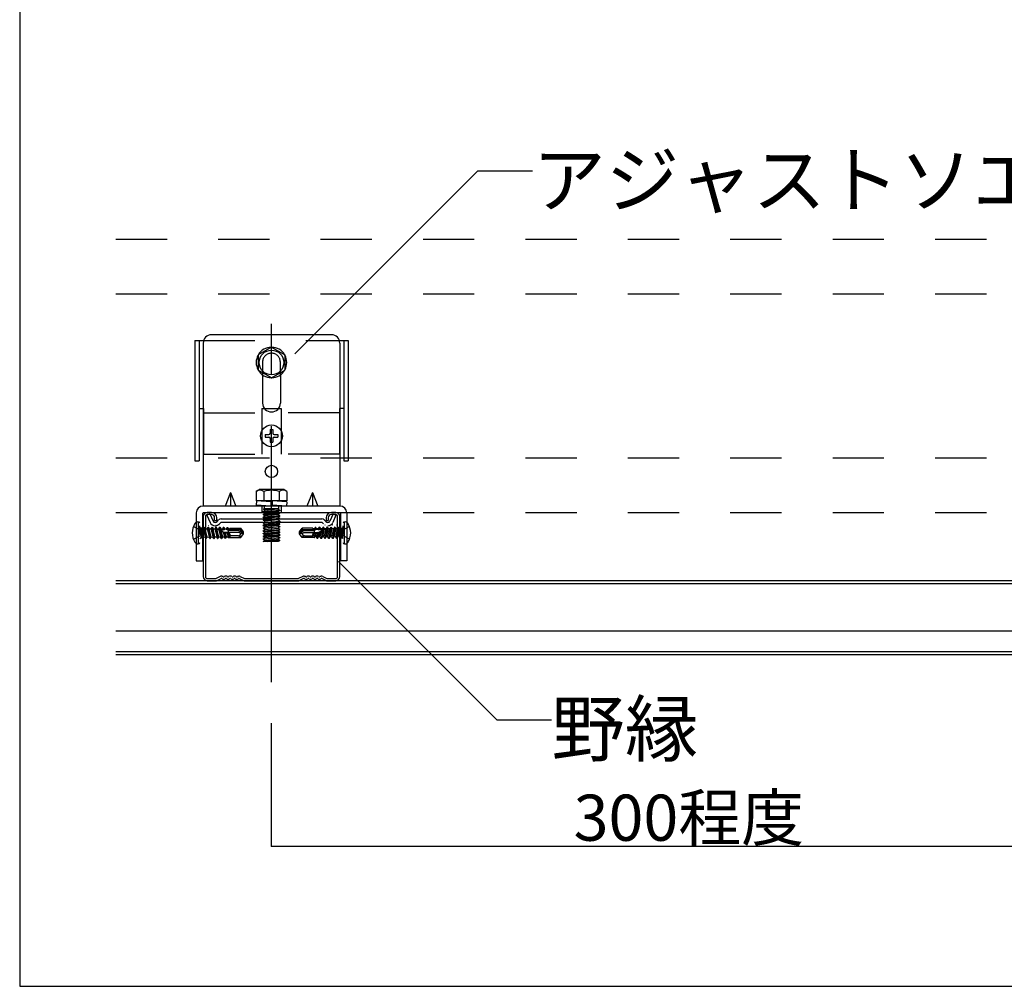
# Model space of a CAD drawing. Extents: x 5 to 415, y 6 to 292.
# Drawn here: x 116 to 140, y 36 to 60 of the extents above; entities that cross this region are included whole.
import ezdxf

# ---------------------------------------------------------------- set-up
doc = ezdxf.new("R2010")
doc.units = 0
doc.header["$MEASUREMENT"] = 0
for name, pattern in [('CENTER1', [10, 6.25, -1.25, 1.25, -1.25]), ('DASHED1', [2.5, 1.25, -1.25]), ('LONG3', [40, 37.5, -2.5])]:
    doc.linetypes.add(name, pattern=pattern)
for name, color, linetype in [('_3-0_中心線', 7, 'CONTINUOUS'), ('_3-1_吊り材', 7, 'CONTINUOUS'), ('_3-2_野縁受け', 7, 'CONTINUOUS'), ('_3-5_寸法', 7, 'CONTINUOUS'), ('_3-6_文字', 7, 'CONTINUOUS'), ('_3-9_躯体他', 7, 'CONTINUOUS'), ('_3-A_クリップ', 7, 'CONTINUOUS'), ('_3-C_ビス__アンカ__ボルト__強調図形', 7, 'CONTINUOUS'), ('_F-3_野縁', 7, 'CONTINUOUS')]:
    doc.layers.add(name, color=color, linetype=linetype)
doc.styles.get("Standard").update_dxf_attribs({"font": 'txt', "bigfont": 'bigfont.shx'})

msp = doc.modelspace()

# ---------------------------------------------------------------- linework, layer by layer
at = {"layer": '_3-0_中心線', "color": 4, "linetype": 'CENTER1'}
for q in [(121.646, 52.565), (121.646, 50.232)]:
    msp.add_line((121.646, 43.418), q, dxfattribs=at)
at = {"layer": '_3-1_吊り材', "color": 7, "linetype": 'Continuous'}
for p, q in [((119.979, 47.465), (119.979, 45.998)), ((120.033, 47.465), (120.033, 45.998)), ((120.179, 47.565), (120.079, 47.565)), ((120.179, 47.512), (120.079, 47.512)), ((120.259, 47.365), (120.259, 47.432)), ((120.259, 47.365), (120.313, 47.365)), ((120.313, 47.365), (120.313, 47.432)), ((122.979, 47.432), (122.979, 47.365)), ((122.979, 47.365), (123.033, 47.365)), ((123.033, 47.432), (123.033, 47.365)), ((123.213, 47.565), (123.113, 47.565)), ((123.213, 47.512), (123.113, 47.512)), ((123.259, 45.998), (123.259, 47.465)), ((123.313, 45.998), (123.313, 47.465)), ((120.079, 45.952), (120.284, 45.952)), ((120.396, 46), (120.292, 45.953)), ((120.3, 45.898), (120.418, 45.952)), ((120.441, 45.948), (120.436, 45.951)), ((120.469, 45.993), (120.464, 45.996)), ((120.49, 45.993), (120.494, 45.996)), ((120.518, 45.948), (120.522, 45.951)), ((120.548, 45.948), (120.543, 45.951)), ((120.575, 45.993), (120.571, 45.996)), ((120.596, 45.993), (120.601, 45.996)), ((120.624, 45.948), (120.629, 45.951)), ((120.654, 45.948), (120.65, 45.951)), ((120.682, 45.993), (120.678, 45.996)), ((120.703, 45.993), (120.708, 45.996)), ((120.731, 45.948), (120.735, 45.951)), ((120.761, 45.948), (120.756, 45.951)), ((120.789, 45.993), (120.784, 45.996)), ((120.81, 45.993), (120.814, 45.996)), ((120.838, 45.948), (120.842, 45.951)), ((120.861, 45.952), (120.979, 45.898)), ((120.883, 46), (120.986, 45.953)), ((120.994, 45.952), (122.298, 45.952)), ((122.409, 46), (122.306, 45.953)), ((122.431, 45.952), (122.313, 45.898)), ((122.454, 45.948), (122.45, 45.951)), ((122.482, 45.993), (122.478, 45.996)), ((122.503, 45.993), (122.508, 45.996)), ((122.531, 45.948), (122.535, 45.951)), ((122.561, 45.948), (122.556, 45.951)), ((122.589, 45.993), (122.584, 45.996)), ((122.61, 45.993), (122.614, 45.996)), ((122.638, 45.948), (122.642, 45.951)), ((122.668, 45.948), (122.663, 45.951)), ((122.695, 45.993), (122.691, 45.996)), ((122.716, 45.993), (122.721, 45.996)), ((122.744, 45.948), (122.749, 45.951)), ((122.774, 45.948), (122.77, 45.951)), ((122.802, 45.993), (122.798, 45.996)), ((122.823, 45.993), (122.828, 45.996)), ((122.851, 45.948), (122.855, 45.951)), ((122.992, 45.898), (122.874, 45.952)), ((122.896, 46), (123, 45.953)), ((123.007, 45.952), (123.213, 45.952)), ((120.079, 45.898), (120.3, 45.898)), ((120.979, 45.898), (122.313, 45.898)), ((122.992, 45.898), (123.213, 45.898))]:
    msp.add_line(p, q, dxfattribs=at)
for centre, radius, start, end in [((120.079, 47.465), 0.1, 90, 180), ((120.079, 47.465), 0.0467, 90, 180), ((120.179, 47.432), 0.133, 0, 90), ((120.179, 47.432), 0.08, 0, 90), ((123.113, 47.432), 0.133, 90, 180), ((123.113, 47.432), 0.08, 90, 180), ((123.213, 47.465), 0.1, 0, 90), ((123.213, 47.465), 0.0467, 0, 90), ((120.079, 45.998), 0.1, 180, 270), ((120.079, 45.998), 0.0467, 180, 270), ((120.284, 45.972), 0.02, 270, 294.4465), ((120.426, 45.934), 0.0733, 58.524, 114.4465), ((120.426, 45.934), 0.02, 58.524, 114.4465), ((120.479, 46.01), 0.0733, 238.524, 301.4759), ((120.479, 46.01), 0.02, 238.524, 301.4759), ((120.533, 45.934), 0.0733, 58.524, 121.4759), ((120.533, 45.934), 0.02, 58.524, 121.4759), ((120.586, 46.01), 0.0733, 238.524, 301.4759), ((120.586, 46.01), 0.02, 238.524, 301.4759), ((120.639, 45.934), 0.0733, 90, 121.4759), ((120.639, 45.934), 0.02, 90, 121.4759), ((120.639, 45.934), 0.0733, 58.524, 90), ((120.639, 45.934), 0.02, 58.524, 90), ((120.693, 46.01), 0.0733, 238.524, 301.4759), ((120.693, 46.01), 0.02, 238.524, 301.4759), ((120.746, 45.934), 0.0733, 58.524, 121.4759), ((120.746, 45.934), 0.02, 58.524, 121.4759), ((120.799, 46.01), 0.0733, 238.524, 301.4759), ((120.799, 46.01), 0.02, 238.524, 301.4759), ((120.853, 45.934), 0.0733, 65.5535, 121.4759), ((120.853, 45.934), 0.02, 65.5535, 121.4759), ((120.994, 45.972), 0.02, 245.5535, 270), ((122.297, 45.972), 0.02, 270, 294.4465), ((122.439, 45.934), 0.0733, 58.524, 114.4465), ((122.439, 45.934), 0.02, 58.524, 114.4465), ((122.493, 46.01), 0.0733, 238.524, 301.4759), ((122.493, 46.01), 0.02, 238.524, 301.4759), ((122.546, 45.934), 0.0733, 58.524, 121.4759), ((122.546, 45.934), 0.02, 58.524, 121.4759), ((122.599, 46.01), 0.0733, 238.524, 301.4759), ((122.599, 46.01), 0.02, 238.524, 301.4759), ((122.653, 45.934), 0.0733, 90, 121.4759), ((122.653, 45.934), 0.02, 90, 121.4759), ((122.653, 45.934), 0.0733, 58.524, 90), ((122.653, 45.934), 0.02, 58.524, 90), ((122.706, 46.01), 0.0733, 238.524, 301.4759), ((122.706, 46.01), 0.02, 238.524, 301.4759), ((122.759, 45.934), 0.0733, 58.524, 121.4759), ((122.759, 45.934), 0.02, 58.524, 121.4759), ((122.813, 46.01), 0.0733, 238.524, 301.4759), ((122.813, 46.01), 0.02, 238.524, 301.4759), ((122.866, 45.934), 0.0733, 65.5535, 121.4759), ((122.866, 45.934), 0.02, 65.5535, 121.4759), ((123.008, 45.972), 0.02, 245.5535, 270), ((123.213, 45.998), 0.1, 270, 0), ((123.213, 45.998), 0.0467, 270, 0), ((120.284, 45.972), 0.0733, 270, 294.4465), ((120.994, 45.972), 0.0733, 245.5535, 269.6159), ((122.297, 45.972), 0.0733, 270.384, 294.4465), ((123.008, 45.972), 0.0733, 245.5535, 270)]:
    msp.add_arc(centre, radius, start, end, dxfattribs=at)
at = {"layer": '_3-2_野縁受け', "color": 3, "linetype": 'Continuous'}
for p, q in [((160.313, 45.898), (117.846, 45.898)), ((160.313, 45.818), (117.846, 45.818)), ((161.446, 44.665), (117.846, 44.665)), ((160.813, 44.165), (117.846, 44.165)), ((160.813, 44.085), (117.846, 44.085))]:
    msp.add_line(p, q, dxfattribs=at)
at = {"layer": '_3-5_寸法', "color": 4, "linetype": 'Continuous'}
for q in [(121.646, 42.418), (141.646, 39.418)]:
    msp.add_line((121.646, 39.418), q, dxfattribs=at)
at = {"layer": '_3-5_寸法', "color": 7}
msp.add_point((121.646, 39.418), dxfattribs=at)
at = {"layer": '_3-6_文字', "color": 7, "linetype": 'Continuous'}
for p, q in [((126.682, 55.9), (122.219, 51.437)), ((126.682, 55.9), (128.016, 55.9)), ((127.148, 42.502), (123.286, 46.364)), ((127.148, 42.502), (128.481, 42.502))]:
    msp.add_line(p, q, dxfattribs=at)
at = {"layer": '_3-9_躯体他', "color": 4, "linetype": 'DASHED1'}
for p, q in [((117.846, 54.232), (205.379, 54.232)), ((117.846, 52.898), (205.379, 52.898)), ((117.846, 48.898), (205.379, 48.898)), ((117.846, 47.565), (205.379, 47.565))]:
    msp.add_line(p, q, dxfattribs=at)
at = {"layer": '_3-A_クリップ', "color": 7, "linetype": 'Continuous'}
for p, q in [((119.773, 51.756), (119.773, 48.823)), ((119.773, 51.756), (119.988, 51.756)), ((119.879, 51.756), (119.879, 48.823)), ((119.979, 51.698), (119.979, 47.718)), ((119.979, 51.698), (119.979, 48.832)), ((123.113, 51.898), (120.179, 51.898)), ((123.304, 51.756), (123.519, 51.756)), ((123.313, 51.698), (123.313, 47.718)), ((123.313, 51.698), (123.313, 48.832)), ((123.413, 51.756), (123.413, 48.823)), ((123.519, 51.756), (123.519, 48.823)), ((121.646, 51.6), (121.32, 51.411)), ((121.646, 51.6), (121.972, 51.411)), ((121.32, 51.411), (121.32, 51.035)), ((121.972, 51.411), (121.972, 51.035)), ((121.646, 50.846), (121.32, 51.035)), ((121.646, 50.846), (121.972, 51.035)), ((121.429, 50.92), (121.429, 50.232)), ((121.863, 50.92), (121.863, 50.232)), ((119.879, 50.103), (119.986, 50.103)), ((121.472, 50.103), (121.82, 50.103)), ((123.413, 50.103), (123.306, 50.103)), ((119.773, 48.823), (119.879, 48.823)), ((123.413, 48.823), (123.519, 48.823)), ((121.269, 48.078), (121.346, 48.125)), ((121.269, 48.078), (121.269, 47.851)), ((121.946, 48.125), (121.346, 48.125)), ((121.458, 48.078), (121.458, 47.851)), ((121.834, 48.078), (121.834, 47.851)), ((122.023, 48.078), (121.946, 48.125)), ((122.023, 48.078), (122.023, 47.851)), ((120.646, 48.052), (120.513, 47.718)), ((120.646, 48.052), (120.779, 47.718)), ((120.646, 48.052), (120.646, 47.718)), ((122.023, 47.851), (121.269, 47.851)), ((121.281, 47.85), (121.273, 47.744)), ((121.629, 47.825), (121.281, 47.85)), ((121.471, 47.851), (121.471, 47.837)), ((122.019, 47.825), (121.663, 47.85)), ((121.663, 47.85), (121.663, 47.743)), ((121.821, 47.851), (121.821, 47.839)), ((122.646, 48.052), (122.513, 47.718)), ((122.646, 48.052), (122.779, 47.718)), ((122.646, 48.052), (122.646, 47.718)), ((123.316, 47.718), (119.976, 47.718)), ((121.629, 47.718), (121.273, 47.744)), ((121.471, 47.73), (121.471, 47.718)), ((121.805, 47.647), (121.487, 47.613)), ((121.629, 47.825), (121.629, 47.718)), ((122.011, 47.718), (121.663, 47.743)), ((121.821, 47.732), (121.821, 47.718)), ((122.019, 47.825), (122.011, 47.718)), ((119.809, 47.552), (119.809, 46.385)), ((119.963, 47.552), (119.963, 46.385)), ((119.976, 47.565), (123.316, 47.565)), ((120.144, 47.53), (120.072, 47.494)), ((120.072, 47.494), (120.148, 47.316)), ((120.144, 47.53), (120.222, 47.347)), ((120.318, 47.34), (120.356, 47.383)), ((120.415, 47.41), (122.877, 47.41)), ((121.846, 47.551), (121.446, 47.517)), ((121.446, 47.509), (121.846, 47.543)), ((121.446, 47.517), (121.482, 47.538)), ((121.446, 47.509), (121.482, 47.488)), ((121.846, 47.484), (121.446, 47.451)), ((121.446, 47.443), (121.846, 47.476)), ((121.446, 47.451), (121.482, 47.472)), ((121.446, 47.443), (121.446, 47.451)), ((121.446, 47.443), (121.482, 47.422)), ((121.465, 47.565), (121.482, 47.555)), ((121.487, 47.547), (121.662, 47.565)), ((121.805, 47.513), (121.487, 47.48)), ((121.805, 47.447), (121.487, 47.413)), ((121.846, 47.417), (121.76, 47.41)), ((121.846, 47.543), (121.81, 47.522)), ((121.846, 47.484), (121.81, 47.505)), ((121.846, 47.417), (121.81, 47.438)), ((121.821, 47.565), (121.846, 47.551)), ((121.846, 47.417), (121.846, 47.41)), ((122.974, 47.34), (122.936, 47.383)), ((123.148, 47.53), (123.07, 47.347)), ((123.219, 47.494), (123.144, 47.316)), ((123.148, 47.53), (123.219, 47.494)), ((123.329, 47.552), (123.329, 46.385)), ((123.483, 47.552), (123.483, 46.385)), ((120.378, 47.287), (120.416, 47.33)), ((120.415, 47.33), (122.877, 47.33)), ((121.446, 47.318), (121.446, 47.309)), ((121.446, 47.309), (121.482, 47.288)), ((121.846, 47.284), (121.446, 47.251)), ((121.446, 47.243), (121.846, 47.276)), ((121.446, 47.251), (121.482, 47.272)), ((121.446, 47.243), (121.446, 47.251)), ((121.446, 47.243), (121.482, 47.222)), ((121.446, 47.184), (121.846, 47.218)), ((121.846, 47.209), (121.446, 47.176)), ((121.446, 47.184), (121.482, 47.205)), ((121.446, 47.184), (121.446, 47.176)), ((121.446, 47.176), (121.482, 47.155)), ((121.446, 47.118), (121.846, 47.151)), ((121.446, 47.109), (121.846, 47.143)), ((121.446, 47.118), (121.482, 47.138)), ((121.446, 47.109), (121.446, 47.118)), ((121.446, 47.109), (121.482, 47.088)), ((121.805, 47.313), (121.487, 47.28)), ((121.805, 47.247), (121.487, 47.213)), ((121.487, 47.147), (121.805, 47.18)), ((121.805, 47.113), (121.487, 47.08)), ((121.846, 47.284), (121.81, 47.305)), ((121.846, 47.276), (121.81, 47.255)), ((121.846, 47.218), (121.81, 47.238)), ((121.846, 47.209), (121.81, 47.188)), ((121.846, 47.151), (121.81, 47.172)), ((121.846, 47.143), (121.81, 47.122)), ((121.846, 47.276), (121.846, 47.284)), ((121.846, 47.218), (121.846, 47.209)), ((121.846, 47.143), (121.846, 47.151)), ((122.914, 47.287), (122.876, 47.33)), ((121.846, 47.084), (121.446, 47.051)), ((121.446, 47.043), (121.846, 47.076)), ((121.446, 47.051), (121.482, 47.072)), ((121.446, 47.043), (121.446, 47.051)), ((121.446, 47.043), (121.482, 47.022)), ((121.846, 47.018), (121.446, 46.984)), ((121.446, 46.976), (121.846, 47.009)), ((121.446, 46.984), (121.482, 47.005)), ((121.446, 46.984), (121.446, 46.976)), ((121.446, 46.976), (121.482, 46.955)), ((121.446, 46.918), (121.846, 46.951)), ((121.846, 46.943), (121.446, 46.909)), ((121.446, 46.918), (121.482, 46.938)), ((121.446, 46.918), (121.446, 46.909)), ((121.446, 46.909), (121.482, 46.888)), ((121.447, 46.851), (121.482, 46.872)), ((121.846, 46.884), (121.452, 46.851)), ((121.805, 47.047), (121.487, 47.013)), ((121.805, 46.98), (121.487, 46.947)), ((121.805, 46.913), (121.487, 46.88)), ((121.552, 46.851), (121.846, 46.876)), ((121.846, 47.084), (121.81, 47.105)), ((121.846, 47.076), (121.81, 47.055)), ((121.846, 47.018), (121.81, 47.038)), ((121.846, 47.009), (121.81, 46.988)), ((121.846, 46.951), (121.81, 46.972)), ((121.846, 46.943), (121.81, 46.922)), ((121.846, 46.884), (121.81, 46.905)), ((121.846, 46.876), (121.81, 46.855)), ((121.846, 47.076), (121.846, 47.084)), ((121.846, 47.018), (121.846, 47.009)), ((121.846, 46.951), (121.846, 46.943)), ((121.846, 46.876), (121.846, 46.884)), ((121.806, 46.851), (121.452, 46.851)), ((119.809, 46.385), (119.963, 46.385)), ((123.483, 46.385), (123.329, 46.385))]:
    msp.add_line(p, q, dxfattribs=at)
at = {"layer": '_3-A_クリップ', "color": 7, "linetype": 'DASHED1'}
for p, q in [((119.988, 51.756), (123.304, 51.756)), ((121.429, 51.232), (121.429, 50.92)), ((121.863, 50.92), (121.863, 51.232)), ((119.986, 50.103), (119.986, 48.983)), ((119.986, 49.996), (121.413, 49.996)), ((121.413, 50.103), (121.472, 50.103)), ((121.413, 50.103), (121.413, 48.983)), ((121.82, 50.103), (121.879, 50.103)), ((121.879, 50.103), (121.879, 48.983)), ((123.306, 49.996), (121.879, 49.996)), ((123.306, 50.103), (123.306, 48.983)), ((119.986, 48.983), (121.413, 48.983)), ((123.306, 48.983), (121.879, 48.983)), ((121.413, 47.718), (121.413, 47.565)), ((121.446, 47.584), (121.846, 47.617)), ((121.446, 47.576), (121.846, 47.609)), ((121.446, 47.584), (121.482, 47.605)), ((121.449, 47.647), (121.456, 47.651)), ((121.449, 47.639), (121.599, 47.651)), ((121.449, 47.647), (121.477, 47.65)), ((121.449, 47.647), (121.449, 47.639)), ((121.449, 47.639), (121.485, 47.618)), ((121.821, 47.651), (121.456, 47.651)), ((121.471, 47.718), (121.471, 47.651)), ((121.846, 47.617), (121.81, 47.638)), ((121.846, 47.609), (121.81, 47.588)), ((121.821, 47.718), (121.821, 47.651)), ((121.846, 47.617), (121.846, 47.609)), ((121.879, 47.718), (121.879, 47.565)), ((121.446, 47.584), (121.446, 47.576)), ((121.446, 47.576), (121.465, 47.565)), ((121.446, 47.517), (121.446, 47.509)), ((121.76, 47.41), (121.446, 47.384)), ((121.446, 47.376), (121.846, 47.409)), ((121.446, 47.384), (121.482, 47.405)), ((121.446, 47.384), (121.446, 47.376)), ((121.446, 47.376), (121.482, 47.355)), ((121.446, 47.318), (121.846, 47.351)), ((121.805, 47.38), (121.487, 47.347)), ((121.805, 47.58), (121.662, 47.565)), ((121.821, 47.565), (121.81, 47.572)), ((121.846, 47.476), (121.81, 47.455)), ((121.846, 47.409), (121.81, 47.388)), ((121.846, 47.351), (121.81, 47.372)), ((121.846, 47.551), (121.846, 47.543)), ((121.846, 47.476), (121.846, 47.484)), ((121.846, 47.41), (121.846, 47.409)), ((121.846, 47.351), (121.846, 47.343)), ((121.846, 47.343), (121.446, 47.309)), ((121.446, 47.318), (121.482, 47.338)), ((121.846, 47.343), (121.81, 47.322))]:
    msp.add_line(p, q, dxfattribs=at)
at = {"layer": '_3-A_クリップ', "color": 7, "linetype": 'Continuous'}
for centre, radius in [((121.646, 51.223), 0.3), ((121.646, 48.565), 0.15)]:
    msp.add_circle(centre, radius, dxfattribs=at)
for centre, radius, start, end in [((120.179, 51.698), 0.2, 90, 180), ((123.113, 51.698), 0.2, 0, 90), ((121.646, 51.223), 0.373, 91.083, 148.917), ((121.646, 51.223), 0.373, 31.083, 88.917), ((121.646, 51.223), 0.373, 151.083, 208.917), ((121.646, 51.223), 0.373, 331.083, 28.917), ((121.646, 51.223), 0.373, 211.083, 268.917), ((121.646, 51.223), 0.373, 271.083, 328.917), ((121.646, 50.232), 0.217, 180, 0), ((121.363, 47.925), 0.18, 58.3773, 121.6227), ((121.646, 47.426), 0.678, 73.8818, 106.1182), ((121.928, 47.925), 0.18, 58.3773, 121.6227), ((119.976, 47.552), 0.167, 90, 180), ((123.316, 47.552), 0.167, 0, 90), ((120.414, 47.335), 0.0755, 89.2503, 140.1232), ((121.477, 47.547), 0.00961, 299.8496, 60.1504), ((121.477, 47.48), 0.00961, 299.8496, 60.1504), ((121.477, 47.413), 0.00961, 299.8496, 60.1504), ((121.815, 47.513), 0.00961, 119.8496, 240.1504), ((121.815, 47.447), 0.00961, 119.8496, 240.1504), ((122.878, 47.335), 0.0755, 39.8768, 90.7497), ((120.268, 47.367), 0.13, 202.6766, 270), ((120.268, 47.367), 0.0502, 202.6766, 270), ((120.268, 47.381), 0.0645, 270, 319.4103), ((120.268, 47.381), 0.144, 270, 319.4103), ((121.477, 47.28), 0.00961, 299.8496, 60.1504), ((121.477, 47.213), 0.00961, 299.8496, 60.1504), ((121.477, 47.147), 0.00961, 299.8496, 60.1504), ((121.815, 47.313), 0.00961, 119.8496, 240.1504), ((121.815, 47.247), 0.00961, 119.8496, 240.1504), ((121.815, 47.18), 0.00961, 119.8496, 240.1504), ((121.815, 47.113), 0.00961, 119.8496, 240.1504), ((123.024, 47.381), 0.0645, 220.5897, 270), ((123.024, 47.367), 0.0502, 270, 337.3234), ((123.024, 47.367), 0.13, 270, 337.3234), ((121.477, 47.08), 0.00961, 299.8496, 60.1504), ((121.477, 47.013), 0.00961, 299.8496, 60.1504), ((121.477, 46.947), 0.00961, 299.8496, 60.1504), ((121.477, 46.88), 0.00961, 299.8496, 60.1504), ((121.815, 47.047), 0.00961, 119.8496, 240.1504), ((121.815, 46.98), 0.00961, 119.8496, 240.1504), ((121.815, 46.913), 0.00961, 119.8496, 240.1504), ((121.815, 46.847), 0.00961, 119.8496, 150.621)]:
    msp.add_arc(centre, radius, start, end, dxfattribs=at)
at = {"layer": '_3-A_クリップ', "color": 7, "linetype": 'DASHED1'}
for centre, radius, start, end in [((121.646, 51.232), 0.217, 0, 180), ((121.477, 47.613), 0.00961, 299.8496, 29.8982), ((121.815, 47.647), 0.00961, 150.1018, 240.1504), ((121.815, 47.58), 0.00961, 119.8496, 240.1504), ((121.477, 47.347), 0.00961, 299.8496, 60.1504), ((121.815, 47.38), 0.00961, 119.8496, 240.1504)]:
    msp.add_arc(centre, radius, start, end, dxfattribs=at)
at = {"layer": '_3-C_ビス__アンカ__ボルト__強調図形', "color": 2, "linetype": 'Continuous'}
for p, q in [((121.613, 49.585), (121.679, 49.585)), ((121.613, 49.585), (121.613, 49.498)), ((121.679, 49.585), (121.679, 49.498)), ((121.493, 49.465), (121.579, 49.465)), ((121.493, 49.465), (121.493, 49.398)), ((121.493, 49.398), (121.579, 49.398)), ((121.613, 49.365), (121.613, 49.278)), ((121.613, 49.278), (121.679, 49.278)), ((121.679, 49.365), (121.679, 49.278)), ((121.713, 49.465), (121.799, 49.465)), ((121.713, 49.398), (121.799, 49.398)), ((121.799, 49.465), (121.799, 49.398)), ((119.866, 46.798), (119.866, 47.332)), ((119.899, 47.025), (119.899, 47.238)), ((119.899, 47.205), (119.92, 47.184)), ((119.92, 47.184), (119.92, 46.946)), ((119.953, 47.183), (119.92, 47.184)), ((119.953, 47.183), (119.953, 46.928)), ((119.953, 47.165), (119.98, 47.165)), ((119.998, 47.199), (119.98, 47.168)), ((119.98, 47.168), (120.025, 46.965)), ((119.998, 47.199), (120.01, 47.202)), ((119.998, 47.199), (120.048, 46.925)), ((120.01, 47.202), (120.055, 46.925)), ((120.01, 47.202), (120.031, 47.165)), ((120.078, 46.965), (120.031, 47.165)), ((120.031, 47.165), (120.075, 47.165)), ((120.093, 47.199), (120.075, 47.168)), ((120.075, 47.168), (120.121, 46.965)), ((120.093, 47.199), (120.105, 47.202)), ((120.093, 47.199), (120.144, 46.925)), ((120.097, 47.246), (120.109, 47.248)), ((120.105, 47.202), (120.15, 46.925)), ((120.105, 47.202), (120.126, 47.165)), ((120.173, 46.965), (120.126, 47.165)), ((120.126, 47.165), (120.169, 47.165)), ((120.187, 47.199), (120.169, 47.168)), ((120.169, 47.168), (120.215, 46.965)), ((120.187, 47.199), (120.199, 47.202)), ((120.187, 47.199), (120.238, 46.925)), ((120.195, 47.252), (120.201, 47.252)), ((120.199, 47.202), (120.244, 46.925)), ((120.199, 47.202), (120.22, 47.165)), ((120.267, 46.965), (120.22, 47.165)), ((120.22, 47.165), (120.262, 47.165)), ((120.285, 47.205), (120.262, 47.165)), ((120.262, 47.165), (120.309, 46.965)), ((120.279, 47.145), (120.359, 47.145)), ((120.285, 47.205), (120.332, 46.925)), ((120.285, 47.205), (120.291, 47.205)), ((120.289, 47.252), (120.295, 47.252)), ((120.291, 47.205), (120.338, 46.925)), ((120.291, 47.205), (120.314, 47.165)), ((120.361, 46.965), (120.314, 47.165)), ((120.314, 47.165), (120.356, 47.165)), ((120.379, 47.205), (120.356, 47.165)), ((120.356, 47.165), (120.403, 46.965)), ((120.379, 47.205), (120.426, 46.925)), ((120.379, 47.205), (120.385, 47.205)), ((120.383, 47.252), (120.389, 47.252)), ((120.385, 47.205), (120.432, 46.925)), ((120.385, 47.205), (120.408, 47.165)), ((120.455, 46.965), (120.408, 47.165)), ((120.408, 47.165), (120.45, 47.165)), ((120.453, 47.15), (120.437, 47.149)), ((120.473, 47.205), (120.45, 47.165)), ((120.45, 47.165), (120.453, 47.15)), ((120.453, 47.15), (120.484, 47.138)), ((120.473, 47.205), (120.484, 47.138)), ((120.473, 47.205), (120.479, 47.205)), ((120.479, 47.205), (120.491, 47.138)), ((120.479, 47.205), (120.502, 47.165)), ((120.491, 47.138), (120.484, 47.138)), ((120.491, 47.138), (120.505, 47.152)), ((120.505, 47.152), (120.502, 47.165)), ((120.502, 47.165), (120.544, 47.165)), ((120.546, 47.155), (120.505, 47.152)), ((120.563, 47.198), (120.544, 47.165)), ((120.544, 47.165), (120.546, 47.155)), ((120.546, 47.155), (120.572, 47.143)), ((120.563, 47.198), (120.572, 47.143)), ((120.563, 47.198), (120.58, 47.193)), ((120.592, 47.144), (120.572, 47.143)), ((120.58, 47.193), (120.592, 47.144)), ((120.58, 47.193), (120.596, 47.165)), ((120.592, 47.144), (120.598, 47.158)), ((120.596, 47.165), (120.633, 47.165)), ((120.598, 47.158), (120.596, 47.165)), ((120.633, 47.159), (120.598, 47.158)), ((120.599, 47.053), (120.599, 47.158)), ((120.881, 47.145), (120.599, 47.145)), ((120.839, 47.125), (120.599, 47.125)), ((120.633, 47.178), (120.898, 47.178)), ((120.633, 47.178), (120.633, 47.159)), ((120.839, 47.125), (120.933, 47.071)), ((120.881, 47.145), (120.898, 47.178)), ((120.933, 47.071), (120.881, 47.145)), ((120.961, 47.089), (120.898, 47.178)), ((122.331, 47.089), (122.394, 47.178)), ((122.359, 47.071), (122.411, 47.145)), ((122.453, 47.125), (122.359, 47.071)), ((122.659, 47.178), (122.394, 47.178)), ((122.411, 47.145), (122.394, 47.178)), ((122.411, 47.145), (122.693, 47.145)), ((122.453, 47.125), (122.693, 47.125)), ((122.659, 47.178), (122.659, 47.159)), ((122.695, 47.165), (122.659, 47.165)), ((122.659, 47.159), (122.694, 47.158)), ((122.693, 47.053), (122.693, 47.158)), ((122.694, 47.158), (122.695, 47.165)), ((122.7, 47.144), (122.694, 47.158)), ((122.712, 47.193), (122.695, 47.165)), ((122.712, 47.193), (122.7, 47.144)), ((122.7, 47.144), (122.72, 47.143)), ((122.729, 47.198), (122.712, 47.193)), ((122.729, 47.198), (122.72, 47.143)), ((122.746, 47.155), (122.72, 47.143)), ((122.729, 47.198), (122.748, 47.165)), ((122.748, 47.165), (122.746, 47.155)), ((122.746, 47.155), (122.786, 47.152)), ((122.789, 47.165), (122.748, 47.165)), ((122.786, 47.152), (122.789, 47.165)), ((122.801, 47.138), (122.786, 47.152)), ((122.812, 47.205), (122.789, 47.165)), ((122.812, 47.205), (122.801, 47.138)), ((122.801, 47.138), (122.808, 47.138)), ((122.819, 47.205), (122.808, 47.138)), ((122.839, 47.15), (122.808, 47.138)), ((122.819, 47.205), (122.812, 47.205)), ((122.819, 47.205), (122.842, 47.165)), ((122.836, 46.965), (122.883, 47.165)), ((122.842, 47.165), (122.839, 47.15)), ((122.839, 47.15), (122.855, 47.149)), ((122.883, 47.165), (122.842, 47.165)), ((122.862, 47.252), (122.855, 47.252)), ((122.906, 47.205), (122.859, 46.925)), ((122.913, 47.205), (122.866, 46.925)), ((122.906, 47.205), (122.883, 47.165)), ((122.936, 47.165), (122.889, 46.965)), ((122.913, 47.205), (122.906, 47.205)), ((122.913, 47.205), (122.936, 47.165)), ((122.93, 46.965), (122.977, 47.165)), ((123.013, 47.145), (122.933, 47.145)), ((122.977, 47.165), (122.936, 47.165)), ((122.956, 47.252), (122.949, 47.252)), ((123, 47.205), (122.953, 46.925)), ((123.007, 47.205), (122.96, 46.925)), ((123, 47.205), (122.977, 47.165)), ((123.03, 47.165), (122.983, 46.965)), ((123.007, 47.205), (123, 47.205)), ((123.007, 47.205), (123.03, 47.165)), ((123.024, 46.965), (123.071, 47.165)), ((123.071, 47.165), (123.03, 47.165)), ((123.05, 47.252), (123.043, 47.252)), ((123.093, 47.202), (123.047, 46.925)), ((123.105, 47.199), (123.054, 46.925)), ((123.093, 47.202), (123.071, 47.165)), ((123.122, 47.168), (123.077, 46.965)), ((123.105, 47.199), (123.093, 47.202)), ((123.105, 47.199), (123.122, 47.168)), ((123.118, 46.965), (123.165, 47.165)), ((123.165, 47.165), (123.122, 47.165)), ((123.144, 47.252), (123.137, 47.252)), ((123.187, 47.202), (123.141, 46.925)), ((123.199, 47.199), (123.148, 46.925)), ((123.187, 47.202), (123.165, 47.165)), ((123.216, 47.168), (123.171, 46.965)), ((123.199, 47.199), (123.187, 47.202)), ((123.199, 47.199), (123.216, 47.168)), ((123.214, 46.965), (123.261, 47.165)), ((123.261, 47.165), (123.216, 47.165)), ((123.238, 47.252), (123.231, 47.252)), ((123.282, 47.202), (123.237, 46.925)), ((123.294, 47.199), (123.243, 46.925)), ((123.282, 47.202), (123.261, 47.165)), ((123.312, 47.168), (123.267, 46.965)), ((123.294, 47.199), (123.282, 47.202)), ((123.294, 47.199), (123.312, 47.168)), ((123.339, 47.165), (123.312, 47.165)), ((123.339, 47.183), (123.371, 47.184)), ((123.339, 47.183), (123.339, 46.928)), ((123.393, 47.205), (123.371, 47.184)), ((123.371, 47.184), (123.371, 46.946)), ((123.393, 47.025), (123.393, 47.238)), ((123.426, 46.798), (123.426, 47.332)), ((119.899, 46.925), (119.92, 46.946)), ((119.953, 46.947), (119.92, 46.946)), ((119.984, 46.965), (119.953, 47.099)), ((119.953, 46.977), (119.961, 46.925)), ((119.953, 46.935), (119.954, 46.925)), ((119.954, 46.925), (119.953, 46.928)), ((119.954, 46.925), (119.961, 46.925)), ((119.961, 46.925), (119.984, 46.965)), ((119.982, 46.962), (120.024, 46.965)), ((120.024, 46.965), (120.025, 46.965)), ((120.048, 46.925), (120.025, 46.965)), ((120.048, 46.925), (120.055, 46.925)), ((120.055, 46.925), (120.078, 46.965)), ((120.078, 46.962), (120.119, 46.965)), ((120.119, 46.965), (120.121, 46.965)), ((120.144, 46.925), (120.121, 46.965)), ((120.144, 46.925), (120.15, 46.925)), ((120.15, 46.925), (120.173, 46.965)), ((120.172, 46.962), (120.213, 46.965)), ((120.213, 46.965), (120.215, 46.965)), ((120.238, 46.925), (120.215, 46.965)), ((120.238, 46.925), (120.244, 46.925)), ((120.244, 46.925), (120.267, 46.965)), ((120.267, 46.965), (120.309, 46.965)), ((120.332, 46.925), (120.309, 46.965)), ((120.332, 46.925), (120.338, 46.925)), ((120.338, 46.925), (120.361, 46.965)), ((120.361, 46.965), (120.403, 46.965)), ((120.426, 46.925), (120.403, 46.965)), ((120.426, 46.925), (120.432, 46.925)), ((120.432, 46.925), (120.455, 46.965)), ((120.633, 47.044), (120.446, 47.094)), ((120.455, 46.965), (120.497, 46.965)), ((120.468, 47.088), (120.497, 46.965)), ((120.468, 47.088), (120.496, 47.067)), ((120.496, 47.067), (120.52, 46.925)), ((120.503, 47.065), (120.496, 47.067)), ((120.52, 46.925), (120.497, 46.965)), ((120.503, 47.065), (120.524, 47.073)), ((120.503, 47.065), (120.526, 46.925)), ((120.855, 47.078), (120.504, 47.078)), ((120.52, 46.925), (120.526, 46.925)), ((120.549, 46.965), (120.524, 47.073)), ((120.526, 46.925), (120.549, 46.965)), ((120.549, 46.965), (120.591, 46.965)), ((120.568, 47.061), (120.591, 46.965)), ((120.568, 47.061), (120.587, 47.042)), ((120.587, 47.042), (120.603, 46.943)), ((120.617, 47.034), (120.587, 47.042)), ((120.603, 46.943), (120.591, 46.965)), ((120.603, 46.943), (120.633, 46.952)), ((120.617, 47.034), (120.624, 47.046)), ((120.617, 47.034), (120.633, 46.969)), ((120.633, 47.011), (120.624, 47.046)), ((120.633, 47.044), (120.633, 46.952)), ((120.829, 46.992), (120.633, 46.992)), ((120.633, 46.952), (120.898, 46.952)), ((120.872, 47.068), (120.855, 47.078)), ((120.879, 47.018), (120.882, 47.022)), ((120.883, 46.968), (120.898, 46.952)), ((120.898, 46.952), (120.961, 47.041)), ((120.961, 47.089), (120.933, 47.071)), ((120.933, 47.071), (120.966, 47.065)), ((120.936, 47.058), (120.966, 47.065)), ((120.966, 47.065), (120.961, 47.089)), ((120.961, 47.041), (120.966, 47.065)), ((122.326, 47.065), (122.331, 47.089)), ((122.359, 47.071), (122.326, 47.065)), ((122.355, 47.058), (122.326, 47.065)), ((122.331, 47.041), (122.326, 47.065)), ((122.331, 47.089), (122.359, 47.071)), ((122.394, 46.952), (122.331, 47.041)), ((122.409, 46.968), (122.394, 46.952)), ((122.659, 46.952), (122.394, 46.952)), ((122.413, 47.018), (122.409, 47.022)), ((122.42, 47.068), (122.437, 47.078)), ((122.437, 47.078), (122.788, 47.078)), ((122.463, 46.992), (122.659, 46.992)), ((122.659, 47.044), (122.845, 47.094)), ((122.659, 47.011), (122.667, 47.046)), ((122.659, 47.044), (122.659, 46.952)), ((122.674, 47.034), (122.659, 46.969)), ((122.689, 46.943), (122.659, 46.952)), ((122.674, 47.034), (122.667, 47.046)), ((122.674, 47.034), (122.704, 47.042)), ((122.704, 47.042), (122.689, 46.943)), ((122.689, 46.943), (122.701, 46.965)), ((122.724, 47.061), (122.701, 46.965)), ((122.742, 46.965), (122.701, 46.965)), ((122.724, 47.061), (122.704, 47.042)), ((122.742, 46.965), (122.768, 47.073)), ((122.765, 46.925), (122.742, 46.965)), ((122.789, 47.065), (122.765, 46.925)), ((122.772, 46.925), (122.765, 46.925)), ((122.789, 47.065), (122.768, 47.073)), ((122.796, 47.067), (122.772, 46.925)), ((122.772, 46.925), (122.795, 46.965)), ((122.789, 47.065), (122.796, 47.067)), ((122.824, 47.088), (122.795, 46.965)), ((122.836, 46.965), (122.795, 46.965)), ((122.824, 47.088), (122.796, 47.067)), ((122.859, 46.925), (122.836, 46.965)), ((122.866, 46.925), (122.859, 46.925)), ((122.866, 46.925), (122.889, 46.965)), ((122.93, 46.965), (122.889, 46.965)), ((122.953, 46.925), (122.93, 46.965)), ((122.96, 46.925), (122.953, 46.925)), ((122.96, 46.925), (122.983, 46.965)), ((123.024, 46.965), (122.983, 46.965)), ((123.047, 46.925), (123.024, 46.965)), ((123.054, 46.925), (123.047, 46.925)), ((123.054, 46.925), (123.077, 46.965)), ((123.079, 46.965), (123.077, 46.965)), ((123.12, 46.962), (123.079, 46.965)), ((123.141, 46.925), (123.118, 46.965)), ((123.148, 46.925), (123.141, 46.925)), ((123.148, 46.925), (123.171, 46.965)), ((123.173, 46.965), (123.171, 46.965)), ((123.214, 46.962), (123.173, 46.965)), ((123.237, 46.925), (123.214, 46.965)), ((123.243, 46.925), (123.237, 46.925)), ((123.243, 46.925), (123.267, 46.965)), ((123.268, 46.965), (123.267, 46.965)), ((123.309, 46.962), (123.268, 46.965)), ((123.308, 46.965), (123.339, 47.099)), ((123.331, 46.925), (123.308, 46.965)), ((123.339, 46.977), (123.331, 46.925)), ((123.337, 46.925), (123.331, 46.925)), ((123.339, 46.935), (123.337, 46.925)), ((123.337, 46.925), (123.339, 46.928)), ((123.339, 46.947), (123.371, 46.946)), ((123.393, 46.925), (123.371, 46.946)), ((119.866, 46.798), (119.846, 46.798)), ((123.426, 46.798), (123.446, 46.798))]:
    msp.add_line(p, q, dxfattribs=at)
at = {"layer": '_3-C_ビス__アンカ__ボルト__強調図形', "color": 2, "linetype": 'LONG3'}
for p, q in [((119.741, 47.218), (119.895, 47.141)), ((119.936, 47.065), (119.895, 47.141)), ((123.356, 47.065), (123.397, 47.141)), ((123.551, 47.218), (123.397, 47.141)), ((119.741, 46.912), (119.895, 46.989)), ((119.936, 47.065), (119.895, 46.989)), ((123.356, 47.065), (123.397, 46.989)), ((123.551, 46.912), (123.397, 46.989))]:
    msp.add_line(p, q, dxfattribs=at)
at = {"layer": '_3-C_ビス__アンカ__ボルト__強調図形', "color": 2, "linetype": 'Continuous'}
msp.add_circle((121.646, 49.432), 0.267, dxfattribs=at)
for centre, radius, start, end in [((121.579, 49.498), 0.0333, 270, 0), ((121.579, 49.365), 0.0333, 0, 90), ((121.713, 49.498), 0.0333, 180, 270), ((121.713, 49.365), 0.0333, 90, 180), ((120.146, 47.065), 0.433, 148.1092, 211.8908), ((119.846, 47.252), 0.08, 90, 148.1092), ((119.866, 47.298), 0.0333, 0, 90), ((120.483, 47.128), 0.05, 156.0793, 223.5446), ((122.809, 47.128), 0.05, 316.4554, 23.9207), ((123.426, 47.298), 0.0333, 90, 180), ((123.446, 47.252), 0.08, 31.8908, 90), ((123.146, 47.065), 0.433, 328.1092, 31.8908), ((120.829, 47.053), 0.0614, 270, 325), ((120.829, 46.918), 0.0732, 42.8457, 90), ((120.856, 47.041), 0.0319, 325, 60), ((120.917, 47.146), 0.0896, 240, 282.5), ((120.912, 46.995), 0.0396, 145, 222.8457), ((120.956, 46.971), 0.0896, 102.5, 145), ((122.375, 47.146), 0.0896, 257.5, 300), ((122.336, 46.971), 0.0896, 35, 77.5), ((122.435, 47.041), 0.0319, 120, 215), ((122.38, 46.995), 0.0396, 317.1543, 35), ((122.463, 46.918), 0.0732, 90, 137.1543), ((122.463, 47.053), 0.0614, 215, 270), ((119.846, 46.878), 0.08, 211.8908, 270), ((119.866, 46.832), 0.0333, 270, 0), ((123.426, 46.832), 0.0333, 180, 270), ((123.446, 46.878), 0.08, 270, 328.1092)]:
    msp.add_arc(centre, radius, start, end, dxfattribs=at)
at = {"layer": '_F-3_野縁', "color": 3, "linetype": 'Continuous'}
for p, q in [((115.5, 83.16), (115.5, 36)), ((115.5, 36), (208, 36))]:
    msp.add_line(p, q, dxfattribs=at)

# ---------------------------------------------------------------- texts
at = {"layer": '_3-5_寸法', "color": 4}
msp.add_text('300程度', height=1.125, dxfattribs=at).set_placement((129.021, 39.552))
at = {"layer": '_3-6_文字', "color": 7}
for s, p in [('アジャストソエル', (128.016, 55.025)), ('野縁', (128.481, 41.627))]:
    msp.add_text(s, height=1.3125, dxfattribs=at).set_placement(p)

doc.saveas('drawing.dxf')
